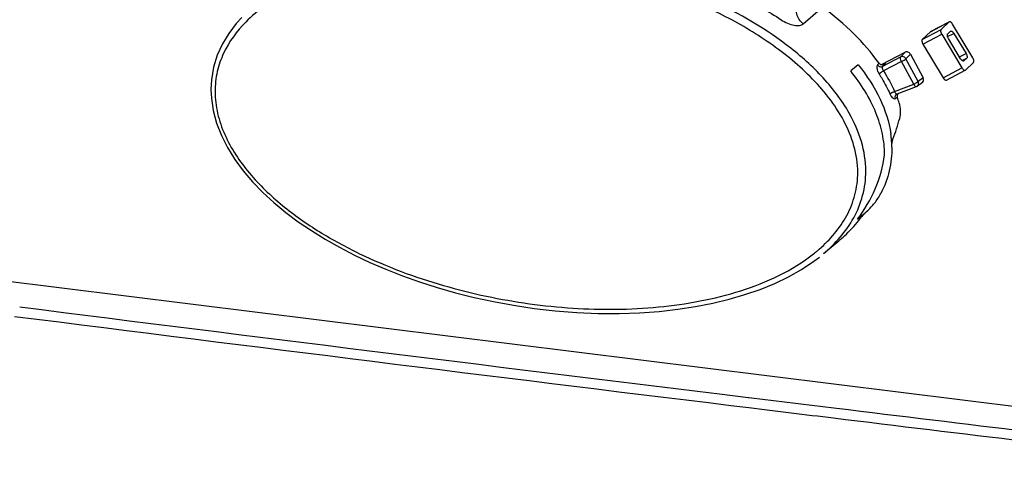
# Model space of a CAD drawing. Units: millimetres. Extents: x 307 to 1360, y 22 to 251.
# Drawn here: x 1026 to 1076, y 132 to 154 of the extents above; entities that cross this region are included whole.
import ezdxf

# ---------------------------------------------------------------- set-up
doc = ezdxf.new("R2010")
doc.units = ezdxf.units.MM
doc.header["$LTSCALE"] = 23.1
doc.layers.get('0').update_dxf_attribs({"linetype": 'CONTINUOUS'})

msp = doc.modelspace()

# ---------------------------------------------------------------- linework, layer by layer
at = {"linetype": 'Continuous'}
for p, q in [((1065.4019, 154.2467), (1066.3769, 155.0969)), ((1071.8203, 153.8463), (1072.766, 154.3427)), ((1071.8297, 153.853), (1072.7754, 154.3495)), ((1072.766, 154.3427), (1072.3556, 153.9571)), ((1073.9603, 152.533), (1072.9368, 154.2367)), ((1071.4099, 153.4606), (1072.3556, 153.9571)), ((1071.8203, 153.8463), (1071.4099, 153.4606)), ((1071.4438, 153.226), (1072.3895, 153.7224)), ((1072.3895, 153.7224), (1073.4131, 152.0188)), ((1072.6898, 153.6021), (1073.0047, 153.7674)), ((1072.6971, 153.7449), (1072.8339, 153.8735)), ((1073.0047, 153.7674), (1073.6188, 152.7452)), ((1071.4438, 153.226), (1072.4674, 151.5224)), ((1073.3452, 152.4881), (1072.7311, 153.5103)), ((1069.3544, 152.1933), (1070.5421, 152.8168)), ((1070.5421, 152.8168), (1070.3231, 152.5794)), ((1070.8068, 152.7203), (1070.5878, 152.4829)), ((1070.8068, 152.7203), (1071.4548, 151.5173)), ((1073.2934, 152.5744), (1073.6188, 152.7452)), ((1068.1737, 152.1805), (1067.7943, 151.8673)), ((1069.1702, 152.1911), (1069.1517, 152.1704)), ((1069.2242, 152.2518), (1069.1702, 152.1911)), ((1070.3231, 152.5794), (1069.405, 152.0974)), ((1069.4413, 152.1384), (1069.405, 152.0974)), ((1069.545, 152.2554), (1069.4413, 152.1384)), ((1070.3605, 152.3483), (1069.4512, 151.871)), ((1069.5019, 152.2328), (1069.545, 152.2554)), ((1070.9768, 151.2042), (1070.3605, 152.3483)), ((1071.2041, 151.3387), (1070.5878, 152.4829)), ((1073.4284, 152.3928), (1073.6528, 152.5106)), ((1073.4963, 152.3717), (1073.516, 152.382)), ((1073.6528, 152.5106), (1073.516, 152.382)), ((1073.5839, 151.9127), (1073.9943, 152.2984)), ((1072.4674, 151.5224), (1073.4131, 152.0188)), ((1072.6288, 151.4096), (1073.5745, 151.906)), ((1070.0122, 150.8328), (1070.9768, 151.2042)), ((1071.4127, 151.2848), (1071.1612, 151.1056)), ((1071.4548, 151.5173), (1071.2041, 151.3387)), ((1070.1137, 150.6913), (1070.1138, 150.6913)), ((1070.1401, 150.7057), (1071.1172, 151.0819)), ((1070.0598, 150.4837), (1070.136, 150.5401)), ((1070.136, 150.5401), (1070.143, 150.5453)), ((1068.4289, 144.6203), (1068.5344, 144.7092)), ((1068.5741, 144.7469), (1068.676, 144.8367)), ((1087.4364, 133.4984), (1000.2329, 144.3539)), ((1068.1396, 144.3772), (1068.1879, 144.418)), ((1068.1879, 144.418), (1068.2847, 144.4995)), ((1068.2847, 144.4995), (1068.3815, 144.581)), ((1068.3815, 144.581), (1068.4299, 144.6217)), ((1066.4225, 142.6402), (1067.2003, 143.2931)), ((1066.0641, 142.7445), (1066.0822, 142.7595)), ((1065.9302, 142.2568), (1066.2147, 142.4713)), ((1061.1728, 135.5555), (1062.6179, 135.3787)), ((1062.6179, 135.3787), (1062.6535, 135.3744)), ((1061.7434, 134.9754), (1062.6472, 134.8649))]:
    msp.add_line(p, q, dxfattribs=at)
for points in [[(1037.0477, 154.5735), (1036.7675, 154.2608), (1036.3914, 153.7641), (1036.0716, 153.2315), (1035.8146, 152.6627), (1035.6282, 152.0594), (1035.5206, 151.4238), (1035.496, 150.9317)], [(1035.496, 150.9316), (1035.5162, 150.492), (1035.611, 149.8627), (1035.782, 149.2326), (1036.0247, 148.6086), (1036.3339, 147.9967), (1036.7037, 147.4011), (1037.1284, 146.8245), (1037.6025, 146.2683), (1038.1208, 145.7329), (1038.6796, 145.2187), (1039.2754, 144.7255), (1039.9058, 144.2532), (1040.5691, 143.8018), (1041.2633, 143.3711), (1041.9871, 142.961), (1042.7397, 142.571), (1043.5202, 142.201), (1044.3286, 141.8514), (1045.1648, 141.5227), (1046.0288, 141.2154), (1046.9206, 140.9303), (1047.8404, 140.6683), (1048.7886, 140.4304), (1049.7661, 140.2181), (1050.7745, 140.0328), (1051.8111, 139.8778), (1052.8798, 139.7555), (1053.9615, 139.6705), (1055.0446, 139.6249), (1056.111, 139.6197), (1057.1394, 139.6537), (1058.129, 139.7248), (1059.0692, 139.83), (1059.9686, 139.9677), (1060.8307, 140.137), (1061.6588, 140.3377), (1062.4578, 140.5709), (1063.2247, 140.8374), (1063.9594, 141.1388), (1064.6576, 141.4756), (1065.3159, 141.8481), (1065.9302, 142.2568)], [(1070.1137, 150.6913), (1070.1261, 150.6992), (1070.1405, 150.7059)]]:
    msp.add_lwpolyline(points, dxfattribs=at)
for centre, radius, start, end in [((1069.5527, 152.5148), 0.4208, 215.12873, 218.69067), ((1069.3374, 152.5467), 0.3576, 292.62296, 297.67891), ((1069.3295, 152.5615), 0.3744, 297.69593, 305.15906), ((1070.4707, 152.3185), 1.2238, 294.42802, 296.68351), ((1070.208, 150.5636), 0.1587, 126.46062, 142.63255), ((1071.0448, 151.2692), 0.2008, 291.08544, 305.43831), ((1070.3104, 150.5923), 0.1742, 175.25299, 185.55664), ((1070.5893, 150.6822), 0.4669, 197.05416, 200.58393), ((1064.0423, 148.2204), 6.5277, 18.15404, 20.60879), ((1054.547, 154.0333), 16.3731, 339.96985, 343.83625), ((1064.4981, 147.9294), 5.3758, 4.58019, 8.13586), ((1064.6129, 147.9395), 5.2606, 3.3753, 4.57077), ((1064.6984, 147.9442), 5.175, 0.90249, 3.37862), ((1063.361, 148.1445), 6.1727, 321.73914, 322.01588), ((1074.243, 139.646), 7.6345, 141.40683, 142.00781), ((1073.943, 139.8938), 7.2455, 140.10419, 141.45844), ((1060.8706, 149.0227), 8.1479, 308.30531, 309.0874), ((1060.9296, 148.9499), 8.0542, 309.08854, 309.28542), ((1060.9599, 148.9128), 8.0063, 309.28529, 309.60702), ((1061.1022, 148.7426), 7.7844, 309.77264, 311.02541), ((2166.6122, 9165.6124), 9097.468, 262.79646504, 263.02070456), ((2166.6441, 9166.4286), 9098.7884, 262.79563522, 263.02514018), ((2176.091, 9242.8817), 9175.3165, 263.05774419, 263.17968692), ((2176.0589, 9243.189), 9176.1241, 263.05758997, 263.17968941)]:
    msp.add_arc(centre, radius, start, end, dxfattribs=at)
for centre, major_axis, ratio, start_param, end_param in [((1070.6441, 152.646), (-0.1356, 0.1472), 0.8842983, -1.8520625, -0.2317924), ((1071.2915, 151.444), (0.1386, -0.1448), 0.8814845, -0.1236305, 1.2672241)]:
    msp.add_ellipse(centre, major_axis=major_axis, ratio=ratio, start_param=start_param, end_param=end_param, dxfattribs=at)
for points, knots in [([(1055.1722, 158.095), (1056.8461, 157.7448), (1059.2813, 157.0286), (1062.278, 155.6726), (1063.6447, 154.8808), (1064.2819, 154.4581)], [0, 0, 0, 0, 0.5204643, 0.7672971, 1, 1, 1, 1]), ([(1046.9154, 157.6992), (1046.0281, 157.6559), (1044.2687, 157.4796), (1041.698, 156.8991), (1039.2824, 155.9368), (1037.8507, 154.9414), (1037.2523, 154.3368)], [0, 0, 0, 0, 0.2554574, 0.5073342, 0.7553643, 1, 1, 1, 1]), ([(1068.1513, 146.7451), (1068.1506, 147.193), (1068.0127, 148.1044), (1067.4795, 149.3832), (1066.7052, 150.5545), (1065.4528, 151.953), (1063.6188, 153.42), (1061.2008, 154.81), (1058.6651, 155.9), (1056.0629, 156.7233), (1053.4276, 157.3059), (1051.653, 157.541), (1050.7677, 157.6185)], [0, 0, 0, 0, 0.0611586, 0.1240416, 0.1878568, 0.2519782, 0.3797627, 0.5064809, 0.6318833, 0.7559326, 0.8786389, 1, 1, 1, 1]), ([(1068.5582, 146.809), (1068.5575, 147.312), (1068.3941, 148.3363), (1067.6604, 150.0041), (1066.3627, 151.6771), (1063.9928, 153.7474), (1061.9215, 154.9115), (1060.4999, 155.5535)], [0, 0, 0, 0, 0.1209958, 0.2455157, 0.4349629, 0.6247774, 1, 1, 1, 1]), ([(1065.4019, 154.2467), (1065.2431, 154.3677), (1065.061, 154.638), (1065.0355, 155.0313), (1065.098, 155.2152), (1065.1459, 155.293)], [0, 0, 0, 0, 0.5155749, 0.7641765, 1, 1, 1, 1]), ([(1069.2085, 152.2727), (1068.8422, 152.7931), (1067.9612, 153.8094), (1066.938, 154.6771), (1066.3769, 155.0969)], [0, 0, 0, 0, 0.4759584, 1, 1, 1, 1]), ([(1037.2523, 154.3368), (1036.8005, 153.8803), (1036.2094, 153.0773), (1035.7782, 151.8338), (1035.7039, 151.1653), (1035.7042, 150.8284)], [0, 0, 0, 0, 0.4910482, 0.7424192, 1, 1, 1, 1]), ([(1064.2819, 154.4581), (1064.3857, 154.3893), (1064.596, 154.2744), (1064.9116, 154.1707), (1065.1879, 154.1458), (1065.3498, 154.2012), (1065.4019, 154.2467)], [0, 0, 0, 0, 0.3121131, 0.5969613, 0.8268997, 1, 1, 1, 1]), ([(1072.7755, 154.3495), (1072.7729, 154.3481), (1072.7696, 154.346), (1072.7667, 154.3434), (1072.766, 154.3427)], [0, 0, 0, 0, 0.7467562, 1, 1, 1, 1]), ([(1072.9368, 154.2367), (1072.9249, 154.2564), (1072.9053, 154.284), (1072.8753, 154.315), (1072.8534, 154.3331), (1072.8318, 154.3461), (1072.8112, 154.3536), (1072.792, 154.3553), (1072.7804, 154.3521), (1072.7755, 154.3495)], [0, 0, 0, 0, 0.327618, 0.4768449, 0.6119199, 0.7307874, 0.833078, 0.9209222, 1, 1, 1, 1]), ([(1071.8297, 153.8531), (1071.8272, 153.8517), (1071.8239, 153.8496), (1071.821, 153.847), (1071.8203, 153.8463)], [0, 0, 0, 0, 0.7467562, 1, 1, 1, 1]), ([(1072.3556, 153.9571), (1072.3508, 153.9526), (1072.3427, 153.9407), (1072.3361, 153.9183), (1072.3341, 153.8913), (1072.3367, 153.8605), (1072.3438, 153.8269), (1072.3592, 153.7794), (1072.3762, 153.7447), (1072.3895, 153.7224)], [0, 0, 0, 0, 0.0779516, 0.1694132, 0.2772937, 0.4014127, 0.5395817, 0.6883339, 1, 1, 1, 1]), ([(1072.7311, 153.5103), (1072.7177, 153.5325), (1072.7008, 153.5672), (1072.6853, 153.6147), (1072.6782, 153.6483), (1072.6756, 153.6791), (1072.6776, 153.7061), (1072.6842, 153.7285), (1072.6924, 153.7405), (1072.6971, 153.7449)], [0, 0, 0, 0, 0.3116661, 0.4604183, 0.5985873, 0.7227063, 0.8305868, 0.9220484, 1, 1, 1, 1]), ([(1072.8339, 153.8735), (1072.8346, 153.8741), (1072.8375, 153.8767), (1072.8408, 153.8789), (1072.8434, 153.8802)], [0, 0, 0, 0, 0.2532438, 1, 1, 1, 1]), ([(1072.8434, 153.8802), (1072.8483, 153.8828), (1072.8599, 153.8861), (1072.8791, 153.8844), (1072.8997, 153.8768), (1072.9213, 153.8638), (1072.9433, 153.8457), (1072.9732, 153.8147), (1072.9928, 153.7871), (1073.0047, 153.7674)], [0, 0, 0, 0, 0.0790778, 0.166922, 0.2692126, 0.3880801, 0.5231551, 0.672382, 1, 1, 1, 1]), ([(1071.4099, 153.4606), (1071.4051, 153.4562), (1071.397, 153.4442), (1071.3903, 153.4219), (1071.3883, 153.3948), (1071.391, 153.364), (1071.3981, 153.3305), (1071.4135, 153.283), (1071.4304, 153.2483), (1071.4438, 153.226)], [0, 0, 0, 0, 0.0779516, 0.1694132, 0.2772937, 0.4014127, 0.5395817, 0.6883339, 1, 1, 1, 1]), ([(1073.6188, 152.7452), (1073.6322, 152.723), (1073.6491, 152.6882), (1073.6645, 152.6408), (1073.6717, 152.6072), (1073.6743, 152.5764), (1073.6723, 152.5493), (1073.6657, 152.527), (1073.6575, 152.515), (1073.6528, 152.5106)], [0, 0, 0, 0, 0.3116661, 0.4604183, 0.5985873, 0.7227063, 0.8305868, 0.9220484, 1, 1, 1, 1]), ([(1068.1738, 152.1805), (1068.604, 151.6463), (1069.3284, 150.5538), (1069.7333, 149.2962), (1069.8198, 148.6902)], [0, 0, 0, 0, 0.5284179, 1, 1, 1, 1]), ([(1069.1517, 152.1704), (1069.1474, 152.1655), (1069.1303, 152.1422), (1069.1218, 152.1135), (1069.1186, 152.0915)], [0, 0, 0, 0, 0.2265978, 1, 1, 1, 1]), ([(1070.3605, 152.3483), (1070.3357, 152.3896), (1070.3048, 152.4616), (1070.302, 152.5549), (1070.3231, 152.5794)], [0, 0, 0, 0, 0.5980439, 1, 1, 1, 1]), ([(1070.5878, 152.4829), (1070.5617, 152.5284), (1070.4796, 152.6011), (1070.366, 152.6013), (1070.3231, 152.5794)], [0, 0, 0, 0, 0.5217378, 1, 1, 1, 1]), ([(1070.3605, 152.3483), (1070.4053, 152.3687), (1070.4829, 152.4104), (1070.5587, 152.457), (1070.5878, 152.4829)], [0, 0, 0, 0, 0.5579907, 1, 1, 1, 1]), ([(1073.5065, 152.3753), (1073.5016, 152.3727), (1073.4899, 152.3694), (1073.4708, 152.3711), (1073.4502, 152.3787), (1073.4286, 152.3917), (1073.4066, 152.4097), (1073.3767, 152.4408), (1073.3571, 152.4683), (1073.3452, 152.4881)], [0, 0, 0, 0, 0.0790778, 0.166922, 0.2692126, 0.3880801, 0.5231551, 0.672382, 1, 1, 1, 1]), ([(1073.516, 152.382), (1073.5153, 152.3813), (1073.5123, 152.3788), (1073.5091, 152.3766), (1073.5065, 152.3753)], [0, 0, 0, 0, 0.2532438, 1, 1, 1, 1]), ([(1073.9943, 152.2984), (1073.999, 152.3029), (1074.0072, 152.3148), (1074.0138, 152.3372), (1074.0158, 152.3642), (1074.0132, 152.395), (1074.0061, 152.4286), (1073.9906, 152.4761), (1073.9737, 152.5108), (1073.9603, 152.533)], [0, 0, 0, 0, 0.0779516, 0.1694132, 0.2772937, 0.4014127, 0.5395817, 0.6883339, 1, 1, 1, 1]), ([(1069.506, 147.6319), (1069.506, 147.9854), (1069.4268, 148.7126), (1068.9642, 150.1976), (1068.3124, 151.228), (1067.7943, 151.8673)], [0, 0, 0, 0, 0.2283036, 0.4684915, 1, 1, 1, 1]), ([(1069.1186, 152.0915), (1069.1101, 152.0339), (1069.1343, 151.9004), (1069.1911, 151.7821), (1069.2299, 151.721)], [0, 0, 0, 0, 0.4457977, 1, 1, 1, 1]), ([(1069.2299, 151.721), (1069.2588, 151.7475), (1069.3324, 151.7985), (1069.4076, 151.8464), (1069.4512, 151.871)], [0, 0, 0, 0, 0.4393863, 1, 1, 1, 1]), ([(1069.2299, 151.721), (1069.2826, 151.6381), (1069.4824, 151.3115), (1069.6596, 150.9709), (1069.7758, 150.711)], [0, 0, 0, 0, 0.2564177, 1, 1, 1, 1]), ([(1069.405, 152.0974), (1069.3833, 152.0737), (1069.3875, 151.979), (1069.4245, 151.9108), (1069.4512, 151.871)], [0, 0, 0, 0, 0.401869, 1, 1, 1, 1]), ([(1073.4131, 152.0188), (1073.425, 151.9991), (1073.4446, 151.9715), (1073.4745, 151.9405), (1073.4965, 151.9224), (1073.5181, 151.9094), (1073.5387, 151.9018), (1073.5578, 151.9001), (1073.5695, 151.9034), (1073.5744, 151.906)], [0, 0, 0, 0, 0.327618, 0.4768449, 0.6119199, 0.7307874, 0.833078, 0.9209222, 1, 1, 1, 1]), ([(1073.5744, 151.906), (1073.577, 151.9073), (1073.5803, 151.9095), (1073.5832, 151.9121), (1073.5839, 151.9127)], [0, 0, 0, 0, 0.7467562, 1, 1, 1, 1]), ([(1070.9768, 151.2042), (1070.9943, 151.1676), (1071.0245, 151.1125), (1071.0941, 151.0732), (1071.117, 151.0819)], [0, 0, 0, 0, 0.6242265, 1, 1, 1, 1]), ([(1071.0202, 151.225), (1071.0353, 151.2326), (1071.0903, 151.2615), (1071.1441, 151.2933), (1071.1806, 151.3201)], [0, 0, 0, 0, 0.2711791, 1, 1, 1, 1]), ([(1071.2196, 151.188), (1071.2308, 151.2242), (1071.2291, 151.2793), (1071.2101, 151.3268), (1071.2041, 151.3387)], [0, 0, 0, 0, 0.7396852, 1, 1, 1, 1]), ([(1072.4674, 151.5224), (1072.4793, 151.5026), (1072.4989, 151.4751), (1072.5288, 151.444), (1072.5508, 151.426), (1072.5724, 151.413), (1072.593, 151.4054), (1072.6121, 151.4037), (1072.6238, 151.407), (1072.6287, 151.4096)], [0, 0, 0, 0, 0.327618, 0.4768449, 0.6119199, 0.7307874, 0.833078, 0.9209222, 1, 1, 1, 1]), ([(1035.7042, 150.8284), (1035.7047, 150.459), (1035.7977, 149.709), (1036.2971, 148.2667), (1037.3826, 146.644), (1039.0643, 145.0372), (1040.9604, 143.7041), (1042.9815, 142.61), (1045.0767, 141.7174), (1047.2193, 141.0084), (1050.0983, 140.2906), (1053.7309, 139.7874), (1057.3678, 139.8146), (1060.1975, 140.2132), (1062.2466, 140.7221), (1064.1922, 141.4816), (1065.3827, 142.2036), (1065.9211, 142.6289)], [0, 0, 0, 0, 0.0313387, 0.0634642, 0.1287943, 0.1945437, 0.25997, 0.3248709, 0.3892033, 0.4529614, 0.5161518, 0.6407664, 0.7630577, 0.8233182, 0.882906, 0.9417835, 1, 1, 1, 1]), ([(1069.7758, 150.711), (1069.8046, 150.7371), (1069.884, 150.7799), (1069.9649, 150.8163), (1070.0122, 150.8328)], [0, 0, 0, 0, 0.4366991, 1, 1, 1, 1]), ([(1069.7758, 150.711), (1069.7947, 150.6686), (1069.8354, 150.5935), (1069.9077, 150.5074), (1069.9868, 150.4581), (1070.0419, 150.4704), (1070.0598, 150.4837)], [0, 0, 0, 0, 0.344788, 0.6277941, 0.8344608, 1, 1, 1, 1]), ([(1070.0122, 150.8328), (1070.0205, 150.8128), (1070.039, 150.7765), (1070.0724, 150.7255), (1070.118, 150.6975), (1070.14, 150.7057)], [0, 0, 0, 0, 0.341733, 0.6301962, 1, 1, 1, 1]), ([(1070.2728, 149.4753), (1070.3074, 149.5948), (1070.3323, 149.8607), (1070.2881, 150.1231), (1070.2451, 150.2543)], [0, 0, 0, 0, 0.4738808, 1, 1, 1, 1]), ([(1069.8727, 148.0257), (1069.8714, 148.1133), (1069.88, 148.2293), (1069.9046, 148.3421), (1069.9119, 148.3688)], [0, 0, 0, 0, 0.75997, 1, 1, 1, 1]), ([(1069.8727, 148.0257), (1069.879, 147.6238), (1069.7954, 146.8114), (1069.5082, 146.0468), (1069.3226, 145.6865)], [0, 0, 0, 0, 0.4978989, 1, 1, 1, 1]), ([(1068.14, 144.3784), (1068.4947, 144.8508), (1069.1047, 145.8828), (1069.4269, 147.0419), (1069.506, 147.6319)], [0, 0, 0, 0, 0.4980785, 1, 1, 1, 1]), ([(1066.2118, 142.8699), (1066.7624, 143.3489), (1067.5014, 144.2115), (1068.0552, 145.6028), (1068.1517, 146.3624), (1068.1513, 146.7451)], [0, 0, 0, 0, 0.4913369, 0.7423472, 1, 1, 1, 1]), ([(1066.4225, 142.6402), (1066.7256, 142.8946), (1067.2973, 143.4504), (1067.9901, 144.4364), (1068.4528, 145.5726), (1068.5587, 146.3947), (1068.5582, 146.809)], [0, 0, 0, 0, 0.2456408, 0.492412, 0.7428453, 1, 1, 1, 1]), ([(1068.676, 144.8367), (1068.7269, 144.8815), (1068.8374, 144.9961), (1069.0676, 145.269), (1069.2317, 145.5102), (1069.3225, 145.6865)], [0, 0, 0, 0, 0.1898542, 0.4447551, 1, 1, 1, 1]), ([(1068.3841, 144.541), (1068.3975, 144.557), (1068.446, 144.6142), (1068.4958, 144.6705), (1068.5338, 144.709)], [0, 0, 0, 0, 0.2784048, 1, 1, 1, 1]), ([(1068.5338, 144.709), (1068.5374, 144.7127), (1068.5509, 144.7252), (1068.5641, 144.7381), (1068.5741, 144.7469)], [0, 0, 0, 0, 0.2773001, 1, 1, 1, 1]), ([(1067.2003, 143.2931), (1067.2954, 143.3729), (1067.6562, 143.6902), (1067.9872, 144.0423), (1068.2078, 144.322)], [0, 0, 0, 0, 0.2584246, 1, 1, 1, 1])]:
    msp.add_open_spline(points, degree=3, knots=knots, dxfattribs=at)
for points in [[(1069.1517, 152.1704), (1069.1805, 152.1313), (1069.2242, 152.1001), (1069.2708, 152.0867)], [(1069.2242, 152.2518), (1069.2435, 152.2277), (1069.272, 152.21), (1069.3015, 152.2011)], [(1069.3015, 152.2011), (1069.3119, 152.198), (1069.3225, 152.1958), (1069.3332, 152.1945)], [(1069.3332, 152.1945), (1069.3558, 152.1916), (1069.379, 152.1923), (1069.4016, 152.1957)], [(1069.4016, 152.1957), (1069.4267, 152.1996), (1069.4514, 152.2068), (1069.4749, 152.2166)], [(1069.2708, 152.0867), (1069.3005, 152.0782), (1069.3331, 152.0763), (1069.3633, 152.0827)], [(1069.3633, 152.0827), (1069.3777, 152.0858), (1069.3919, 152.0907), (1069.405, 152.0975)], [(1069.4512, 151.871), (1069.6621, 151.539), (1069.8517, 151.192), (1070.0122, 150.8328)], [(1071.1612, 151.1056), (1071.1886, 151.1252), (1071.2097, 151.1558), (1071.2196, 151.188)], [(1071.1806, 151.3201), (1071.1887, 151.326), (1071.1966, 151.3321), (1071.2041, 151.3387)], [(1070.0602, 150.6214), (1070.0657, 150.6351), (1070.073, 150.6482), (1070.0819, 150.6599)], [(1070.1825, 150.7224), (1070.1583, 150.6888), (1070.1402, 150.648), (1070.1368, 150.6067)], [(1070.0598, 150.4837), (1070.0444, 150.5269), (1070.0432, 150.5788), (1070.0602, 150.6214)], [(1070.137, 150.5754), (1070.138, 150.5653), (1070.14, 150.5551), (1070.143, 150.5453)], [(1069.9119, 148.3688), (1069.9171, 148.3879), (1069.9229, 148.4068), (1069.9296, 148.4253)], [(1062.6535, 135.3744), (1064.1289, 135.194), (1065.6044, 135.014), (1067.08, 134.8343)], [(1062.6472, 134.8649), (1064.0733, 134.6906), (1065.4995, 134.5166), (1066.9257, 134.3429)]]:
    msp.add_open_spline(points, degree=3, dxfattribs=at)

doc.saveas('drawing.dxf')
